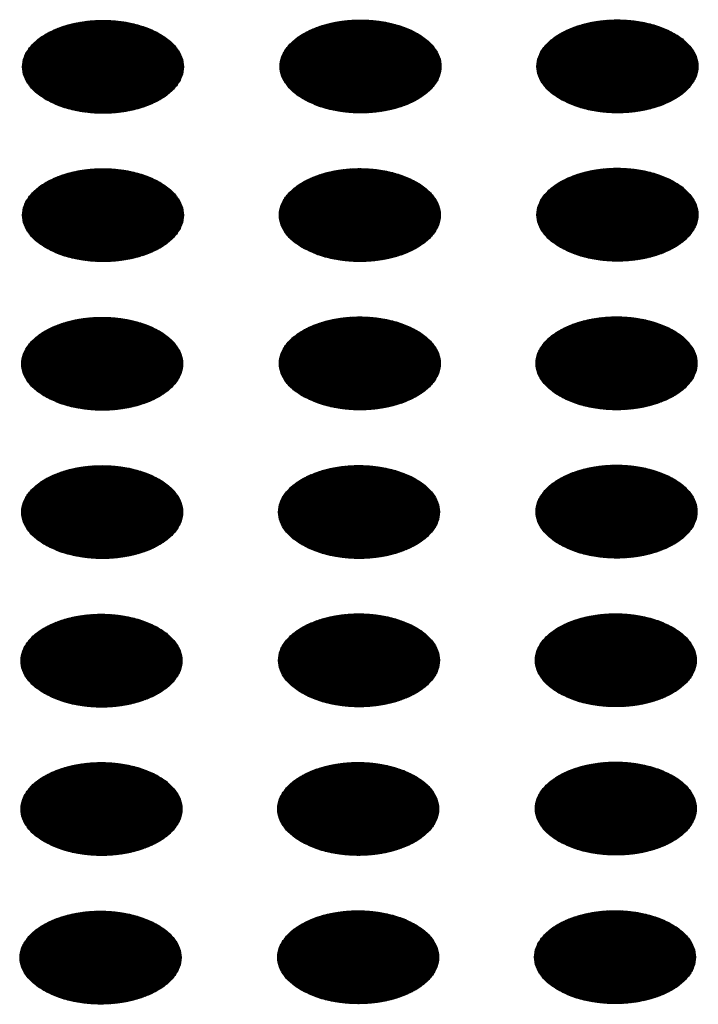
# Model space of a CAD drawing. Units: millimetres. Extents: x -15284 to -8913, y -1518 to 2954.
# Drawn here: x -9787 to -9763, y 204 to 239 of the extents above; entities that cross this region are included whole.
import ezdxf

# ---------------------------------------------------------------- set-up
doc = ezdxf.new("R2010")
doc.units = ezdxf.units.MM
doc.layers.add('1', color=7, linetype='Continuous')
pattern_1 = [(45, (0, 0), (-0.007071067812, 0.007071067812), [])]

msp = doc.modelspace()

# ---------------------------------------------------------------- hatches: boundary and pattern name
at = {"layer": '1', "linetype": 'Continuous'}
h = msp.add_hatch(dxfattribs=at)
h.set_pattern_fill('_USER', color=6, scale=0.01, angle=45, pattern_type=0)
h.set_pattern_definition(pattern_1)
edge = h.paths.add_edge_path()
edge.add_spline(control_points=[(-9786.174, 235.98), (-9786.023, 235.904), (-9785.708, 235.744), (-9785.18, 235.598), (-9784.613, 235.51), (-9784.027, 235.493), (-9783.447, 235.545), (-9782.898, 235.665), (-9782.403, 235.847), (-9781.981, 236.085), (-9781.652, 236.37), (-9781.429, 236.694), (-9781.328, 237.045), (-9781.362, 237.403), (-9781.526, 237.743), (-9781.804, 238.048), (-9782.182, 238.311), (-9782.642, 238.522), (-9783.167, 238.674), (-9783.735, 238.76), (-9784.321, 238.778), (-9784.901, 238.725), (-9785.45, 238.606), (-9785.945, 238.423), (-9786.366, 238.185), (-9786.696, 237.9), (-9786.919, 237.577), (-9787.02, 237.225), (-9786.986, 236.867), (-9786.822, 236.528), (-9786.545, 236.219), (-9786.303, 236.063), (-9786.174, 235.98)], knot_values=[0, 0, 0, 0, 0.507264, 1.056434, 1.634374, 2.225128, 2.811579, 3.376994, 3.906605, 4.389394, 4.820304, 5.203028, 5.552666, 5.894984, 6.258518, 6.664206, 7.121213, 7.628477, 8.177647, 8.755587, 9.346341, 9.932792, 10.498207, 11.027818, 11.510607, 11.941518, 12.324241, 12.67388, 13.016197, 13.379731, 13.78542, 14.242426, 14.242426, 14.242426, 14.242426], degree=3, periodic=0)
h = msp.add_hatch(dxfattribs=at)
h.set_pattern_fill('_USER', color=6, scale=0.01, angle=45, pattern_type=0)
h.set_pattern_definition(pattern_1)
edge = h.paths.add_edge_path()
edge.add_spline(control_points=[(-9777.113, 235.994), (-9776.962, 235.917), (-9776.647, 235.758), (-9776.119, 235.611), (-9775.553, 235.523), (-9774.966, 235.506), (-9774.386, 235.558), (-9773.837, 235.678), (-9773.342, 235.86), (-9772.921, 236.098), (-9772.591, 236.383), (-9772.368, 236.707), (-9772.267, 237.058), (-9772.301, 237.417), (-9772.465, 237.756), (-9772.744, 238.061), (-9773.121, 238.324), (-9773.581, 238.535), (-9774.106, 238.687), (-9774.674, 238.773), (-9775.26, 238.791), (-9775.84, 238.739), (-9776.389, 238.619), (-9776.885, 238.436), (-9777.306, 238.199), (-9777.635, 237.914), (-9777.859, 237.59), (-9777.959, 237.238), (-9777.925, 236.88), (-9777.761, 236.541), (-9777.484, 236.233), (-9777.242, 236.076), (-9777.113, 235.994)], knot_values=[0, 0, 0, 0, 0.507264, 1.056434, 1.634374, 2.225128, 2.811579, 3.376994, 3.906605, 4.389394, 4.820304, 5.203028, 5.552666, 5.894984, 6.258518, 6.664206, 7.121213, 7.628477, 8.177647, 8.755587, 9.346341, 9.932792, 10.498207, 11.027818, 11.510607, 11.941518, 12.324241, 12.67388, 13.016197, 13.379731, 13.78542, 14.242426, 14.242426, 14.242426, 14.242426], degree=3, periodic=0)
h = msp.add_hatch(dxfattribs=at)
h.set_pattern_fill('_USER', color=6, scale=0.01, angle=45, pattern_type=0)
h.set_pattern_definition(pattern_1)
edge = h.paths.add_edge_path()
edge.add_spline(control_points=[(-9768.08, 235.997), (-9767.929, 235.92), (-9767.615, 235.761), (-9767.087, 235.614), (-9766.52, 235.526), (-9765.934, 235.509), (-9765.354, 235.561), (-9764.804, 235.681), (-9764.309, 235.863), (-9763.888, 236.101), (-9763.558, 236.386), (-9763.335, 236.71), (-9763.234, 237.061), (-9763.268, 237.42), (-9763.433, 237.759), (-9763.711, 238.064), (-9764.088, 238.327), (-9764.549, 238.538), (-9765.074, 238.69), (-9765.641, 238.776), (-9766.227, 238.794), (-9766.807, 238.742), (-9767.357, 238.622), (-9767.852, 238.439), (-9768.273, 238.202), (-9768.603, 237.917), (-9768.826, 237.593), (-9768.927, 237.241), (-9768.893, 236.883), (-9768.728, 236.544), (-9768.452, 236.236), (-9768.209, 236.079), (-9768.08, 235.997)], knot_values=[0, 0, 0, 0, 0.507264, 1.056434, 1.634374, 2.225128, 2.811579, 3.376994, 3.906605, 4.389394, 4.820304, 5.203028, 5.552666, 5.894984, 6.258518, 6.664206, 7.121213, 7.628477, 8.177647, 8.755587, 9.346341, 9.932792, 10.498207, 11.027818, 11.510607, 11.941518, 12.324241, 12.67388, 13.016197, 13.379731, 13.78542, 14.242426, 14.242426, 14.242426, 14.242426], degree=3, periodic=0)
h = msp.add_hatch(dxfattribs=at)
h.set_pattern_fill('_USER', color=6, scale=0.01, angle=45, pattern_type=0)
h.set_pattern_definition(pattern_1)
edge = h.paths.add_edge_path()
edge.add_spline(control_points=[(-9786.174, 230.762), (-9786.023, 230.686), (-9785.708, 230.526), (-9785.18, 230.38), (-9784.613, 230.292), (-9784.027, 230.275), (-9783.447, 230.327), (-9782.898, 230.447), (-9782.403, 230.629), (-9781.981, 230.867), (-9781.652, 231.152), (-9781.429, 231.476), (-9781.328, 231.827), (-9781.362, 232.186), (-9781.526, 232.525), (-9781.804, 232.83), (-9782.182, 233.093), (-9782.642, 233.304), (-9783.167, 233.456), (-9783.735, 233.542), (-9784.321, 233.56), (-9784.901, 233.507), (-9785.45, 233.388), (-9785.945, 233.205), (-9786.366, 232.967), (-9786.696, 232.682), (-9786.919, 232.359), (-9787.02, 232.007), (-9786.986, 231.649), (-9786.822, 231.31), (-9786.545, 231.001), (-9786.303, 230.845), (-9786.174, 230.762)], knot_values=[0, 0, 0, 0, 0.507264, 1.056434, 1.634374, 2.225128, 2.811579, 3.376994, 3.906605, 4.389394, 4.820304, 5.203028, 5.552666, 5.894984, 6.258518, 6.664206, 7.121213, 7.628477, 8.177647, 8.755587, 9.346341, 9.932792, 10.498207, 11.027818, 11.510607, 11.941518, 12.324241, 12.67388, 13.016197, 13.379731, 13.78542, 14.242426, 14.242426, 14.242426, 14.242426], degree=3, periodic=0)
h = msp.add_hatch(dxfattribs=at)
h.set_pattern_fill('_USER', color=6, scale=0.01, angle=45, pattern_type=0)
h.set_pattern_definition(pattern_1)
edge = h.paths.add_edge_path()
edge.add_spline(control_points=[(-9777.141, 230.765), (-9776.99, 230.689), (-9776.675, 230.529), (-9776.147, 230.383), (-9775.581, 230.295), (-9774.994, 230.278), (-9774.414, 230.33), (-9773.865, 230.45), (-9773.37, 230.632), (-9772.949, 230.87), (-9772.619, 231.155), (-9772.396, 231.478), (-9772.295, 231.83), (-9772.329, 232.188), (-9772.493, 232.528), (-9772.772, 232.833), (-9773.149, 233.096), (-9773.609, 233.307), (-9774.134, 233.459), (-9774.702, 233.545), (-9775.288, 233.563), (-9775.868, 233.51), (-9776.417, 233.391), (-9776.913, 233.208), (-9777.334, 232.97), (-9777.663, 232.685), (-9777.886, 232.362), (-9777.987, 232.01), (-9777.953, 231.652), (-9777.789, 231.313), (-9777.512, 231.004), (-9777.27, 230.848), (-9777.141, 230.765)], knot_values=[0, 0, 0, 0, 0.507264, 1.056434, 1.634374, 2.225128, 2.811579, 3.376994, 3.906605, 4.389394, 4.820304, 5.203028, 5.552666, 5.894984, 6.258518, 6.664206, 7.121213, 7.628477, 8.177647, 8.755587, 9.346341, 9.932792, 10.498207, 11.027818, 11.510607, 11.941518, 12.324241, 12.67388, 13.016197, 13.379731, 13.78542, 14.242426, 14.242426, 14.242426, 14.242426], degree=3, periodic=0)
h = msp.add_hatch(dxfattribs=at)
h.set_pattern_fill('_USER', color=6, scale=0.01, angle=45, pattern_type=0)
h.set_pattern_definition(pattern_1)
edge = h.paths.add_edge_path()
edge.add_spline(control_points=[(-9768.08, 230.779), (-9767.929, 230.702), (-9767.615, 230.543), (-9767.087, 230.396), (-9766.52, 230.308), (-9765.934, 230.291), (-9765.354, 230.343), (-9764.804, 230.463), (-9764.309, 230.645), (-9763.888, 230.883), (-9763.558, 231.168), (-9763.335, 231.492), (-9763.234, 231.843), (-9763.268, 232.202), (-9763.433, 232.541), (-9763.711, 232.846), (-9764.088, 233.109), (-9764.549, 233.32), (-9765.074, 233.472), (-9765.641, 233.558), (-9766.227, 233.576), (-9766.807, 233.524), (-9767.357, 233.404), (-9767.852, 233.221), (-9768.273, 232.984), (-9768.603, 232.699), (-9768.826, 232.375), (-9768.927, 232.023), (-9768.893, 231.665), (-9768.728, 231.326), (-9768.452, 231.018), (-9768.209, 230.861), (-9768.08, 230.779)], knot_values=[0, 0, 0, 0, 0.507264, 1.056434, 1.634374, 2.225128, 2.811579, 3.376994, 3.906605, 4.389394, 4.820304, 5.203028, 5.552666, 5.894984, 6.258518, 6.664206, 7.121213, 7.628477, 8.177647, 8.755587, 9.346341, 9.932792, 10.498207, 11.027818, 11.510607, 11.941518, 12.324241, 12.67388, 13.016197, 13.379731, 13.78542, 14.242426, 14.242426, 14.242426, 14.242426], degree=3, periodic=0)
h = msp.add_hatch(dxfattribs=at)
h.set_pattern_fill('_USER', color=6, scale=0.01, angle=45, pattern_type=0)
h.set_pattern_definition(pattern_1)
edge = h.paths.add_edge_path()
edge.add_spline(control_points=[(-9786.202, 225.534), (-9786.051, 225.458), (-9785.736, 225.298), (-9785.208, 225.151), (-9784.641, 225.063), (-9784.055, 225.046), (-9783.475, 225.099), (-9782.926, 225.218), (-9782.431, 225.401), (-9782.009, 225.639), (-9781.68, 225.924), (-9781.457, 226.247), (-9781.356, 226.599), (-9781.39, 226.957), (-9781.554, 227.297), (-9781.832, 227.602), (-9782.21, 227.864), (-9782.67, 228.076), (-9783.195, 228.227), (-9783.763, 228.314), (-9784.349, 228.331), (-9784.929, 228.279), (-9785.478, 228.159), (-9785.973, 227.977), (-9786.394, 227.739), (-9786.724, 227.454), (-9786.947, 227.131), (-9787.048, 226.779), (-9787.014, 226.42), (-9786.85, 226.082), (-9786.573, 225.773), (-9786.33, 225.617), (-9786.202, 225.534)], knot_values=[0, 0, 0, 0, 0.507264, 1.056434, 1.634374, 2.225128, 2.811579, 3.376994, 3.906605, 4.389394, 4.820304, 5.203028, 5.552666, 5.894984, 6.258518, 6.664206, 7.121213, 7.628477, 8.177647, 8.755587, 9.346341, 9.932792, 10.498207, 11.027818, 11.510607, 11.941518, 12.324241, 12.67388, 13.016197, 13.379731, 13.78542, 14.242426, 14.242426, 14.242426, 14.242426], degree=3, periodic=0)
h = msp.add_hatch(dxfattribs=at)
h.set_pattern_fill('_USER', color=6, scale=0.01, angle=45, pattern_type=0)
h.set_pattern_definition(pattern_1)
edge = h.paths.add_edge_path()
edge.add_spline(control_points=[(-9777.141, 225.547), (-9776.99, 225.471), (-9776.675, 225.311), (-9776.147, 225.165), (-9775.581, 225.077), (-9774.994, 225.06), (-9774.414, 225.112), (-9773.865, 225.232), (-9773.37, 225.414), (-9772.949, 225.652), (-9772.619, 225.937), (-9772.396, 226.26), (-9772.295, 226.612), (-9772.329, 226.97), (-9772.493, 227.31), (-9772.772, 227.615), (-9773.149, 227.878), (-9773.609, 228.089), (-9774.134, 228.241), (-9774.702, 228.327), (-9775.288, 228.345), (-9775.868, 228.292), (-9776.417, 228.173), (-9776.913, 227.99), (-9777.334, 227.752), (-9777.663, 227.467), (-9777.886, 227.144), (-9777.987, 226.792), (-9777.953, 226.434), (-9777.789, 226.095), (-9777.512, 225.786), (-9777.27, 225.63), (-9777.141, 225.547)], knot_values=[0, 0, 0, 0, 0.507264, 1.056434, 1.634374, 2.225128, 2.811579, 3.376994, 3.906605, 4.389394, 4.820304, 5.203028, 5.552666, 5.894984, 6.258518, 6.664206, 7.121213, 7.628477, 8.177647, 8.755587, 9.346341, 9.932792, 10.498207, 11.027818, 11.510607, 11.941518, 12.324241, 12.67388, 13.016197, 13.379731, 13.78542, 14.242426, 14.242426, 14.242426, 14.242426], degree=3, periodic=0)
h = msp.add_hatch(dxfattribs=at)
h.set_pattern_fill('_USER', color=6, scale=0.01, angle=45, pattern_type=0)
h.set_pattern_definition(pattern_1)
edge = h.paths.add_edge_path()
edge.add_spline(control_points=[(-9768.108, 225.55), (-9767.957, 225.474), (-9767.643, 225.314), (-9767.115, 225.168), (-9766.548, 225.08), (-9765.961, 225.063), (-9765.382, 225.115), (-9764.832, 225.235), (-9764.337, 225.417), (-9763.916, 225.655), (-9763.586, 225.94), (-9763.363, 226.263), (-9763.262, 226.615), (-9763.296, 226.973), (-9763.461, 227.313), (-9763.739, 227.618), (-9764.116, 227.881), (-9764.577, 228.092), (-9765.102, 228.244), (-9765.669, 228.33), (-9766.255, 228.348), (-9766.835, 228.295), (-9767.385, 228.175), (-9767.88, 227.993), (-9768.301, 227.755), (-9768.631, 227.47), (-9768.854, 227.147), (-9768.955, 226.795), (-9768.921, 226.437), (-9768.756, 226.098), (-9768.48, 225.789), (-9768.237, 225.633), (-9768.108, 225.55)], knot_values=[0, 0, 0, 0, 0.507264, 1.056434, 1.634374, 2.225128, 2.811579, 3.376994, 3.906605, 4.389394, 4.820304, 5.203028, 5.552666, 5.894984, 6.258518, 6.664206, 7.121213, 7.628477, 8.177647, 8.755587, 9.346341, 9.932792, 10.498207, 11.027818, 11.510607, 11.941518, 12.324241, 12.67388, 13.016197, 13.379731, 13.78542, 14.242426, 14.242426, 14.242426, 14.242426], degree=3, periodic=0)
h = msp.add_hatch(dxfattribs=at)
h.set_pattern_fill('_USER', color=6, scale=0.01, angle=45, pattern_type=0)
h.set_pattern_definition(pattern_1)
edge = h.paths.add_edge_path()
edge.add_spline(control_points=[(-9786.202, 220.316), (-9786.051, 220.24), (-9785.736, 220.08), (-9785.208, 219.934), (-9784.641, 219.846), (-9784.055, 219.828), (-9783.475, 219.881), (-9782.926, 220), (-9782.431, 220.183), (-9782.009, 220.421), (-9781.68, 220.706), (-9781.457, 221.029), (-9781.356, 221.381), (-9781.39, 221.739), (-9781.554, 222.079), (-9781.832, 222.384), (-9782.21, 222.647), (-9782.67, 222.858), (-9783.195, 223.009), (-9783.763, 223.096), (-9784.349, 223.113), (-9784.929, 223.061), (-9785.478, 222.941), (-9785.973, 222.759), (-9786.394, 222.521), (-9786.724, 222.236), (-9786.947, 221.913), (-9787.048, 221.561), (-9787.014, 221.202), (-9786.85, 220.864), (-9786.573, 220.555), (-9786.33, 220.399), (-9786.202, 220.316)], knot_values=[0, 0, 0, 0, 0.507264, 1.056434, 1.634374, 2.225128, 2.811579, 3.376994, 3.906605, 4.389394, 4.820304, 5.203028, 5.552666, 5.894984, 6.258518, 6.664206, 7.121213, 7.628477, 8.177647, 8.755587, 9.346341, 9.932792, 10.498207, 11.027818, 11.510607, 11.941518, 12.324241, 12.67388, 13.016197, 13.379731, 13.78542, 14.242426, 14.242426, 14.242426, 14.242426], degree=3, periodic=0)
h = msp.add_hatch(dxfattribs=at)
h.set_pattern_fill('_USER', color=6, scale=0.01, angle=45, pattern_type=0)
h.set_pattern_definition(pattern_1)
edge = h.paths.add_edge_path()
edge.add_spline(control_points=[(-9777.169, 220.319), (-9777.018, 220.243), (-9776.703, 220.083), (-9776.175, 219.936), (-9775.609, 219.848), (-9775.022, 219.831), (-9774.442, 219.884), (-9773.893, 220.003), (-9773.398, 220.186), (-9772.977, 220.424), (-9772.647, 220.709), (-9772.424, 221.032), (-9772.323, 221.384), (-9772.357, 221.742), (-9772.521, 222.082), (-9772.799, 222.387), (-9773.177, 222.649), (-9773.637, 222.861), (-9774.162, 223.012), (-9774.73, 223.099), (-9775.316, 223.116), (-9775.896, 223.064), (-9776.445, 222.944), (-9776.941, 222.762), (-9777.362, 222.524), (-9777.691, 222.239), (-9777.914, 221.915), (-9778.015, 221.564), (-9777.981, 221.205), (-9777.817, 220.867), (-9777.54, 220.558), (-9777.298, 220.402), (-9777.169, 220.319)], knot_values=[0, 0, 0, 0, 0.507264, 1.056434, 1.634374, 2.225128, 2.811579, 3.376994, 3.906605, 4.389394, 4.820304, 5.203028, 5.552666, 5.894984, 6.258518, 6.664206, 7.121213, 7.628477, 8.177647, 8.755587, 9.346341, 9.932792, 10.498207, 11.027818, 11.510607, 11.941518, 12.324241, 12.67388, 13.016197, 13.379731, 13.78542, 14.242426, 14.242426, 14.242426, 14.242426], degree=3, periodic=0)
h = msp.add_hatch(dxfattribs=at)
h.set_pattern_fill('_USER', color=6, scale=0.01, angle=45, pattern_type=0)
h.set_pattern_definition(pattern_1)
edge = h.paths.add_edge_path()
edge.add_spline(control_points=[(-9768.108, 220.332), (-9767.957, 220.256), (-9767.643, 220.096), (-9767.115, 219.95), (-9766.548, 219.862), (-9765.961, 219.845), (-9765.382, 219.897), (-9764.832, 220.017), (-9764.337, 220.199), (-9763.916, 220.437), (-9763.586, 220.722), (-9763.363, 221.045), (-9763.262, 221.397), (-9763.296, 221.755), (-9763.461, 222.095), (-9763.739, 222.4), (-9764.116, 222.663), (-9764.577, 222.874), (-9765.102, 223.026), (-9765.669, 223.112), (-9766.255, 223.13), (-9766.835, 223.077), (-9767.385, 222.958), (-9767.88, 222.775), (-9768.301, 222.537), (-9768.631, 222.252), (-9768.854, 221.929), (-9768.955, 221.577), (-9768.921, 221.219), (-9768.756, 220.88), (-9768.48, 220.571), (-9768.237, 220.415), (-9768.108, 220.332)], knot_values=[0, 0, 0, 0, 0.507264, 1.056434, 1.634374, 2.225128, 2.811579, 3.376994, 3.906605, 4.389394, 4.820304, 5.203028, 5.552666, 5.894984, 6.258518, 6.664206, 7.121213, 7.628477, 8.177647, 8.755587, 9.346341, 9.932792, 10.498207, 11.027818, 11.510607, 11.941518, 12.324241, 12.67388, 13.016197, 13.379731, 13.78542, 14.242426, 14.242426, 14.242426, 14.242426], degree=3, periodic=0)
h = msp.add_hatch(dxfattribs=at)
h.set_pattern_fill('_USER', color=6, scale=0.01, angle=45, pattern_type=0)
h.set_pattern_definition(pattern_1)
edge = h.paths.add_edge_path()
edge.add_spline(control_points=[(-9786.23, 215.088), (-9786.079, 215.011), (-9785.764, 214.852), (-9785.236, 214.705), (-9784.669, 214.617), (-9784.083, 214.6), (-9783.503, 214.652), (-9782.954, 214.772), (-9782.458, 214.955), (-9782.037, 215.192), (-9781.708, 215.477), (-9781.485, 215.801), (-9781.384, 216.153), (-9781.418, 216.511), (-9781.582, 216.85), (-9781.86, 217.156), (-9782.237, 217.418), (-9782.698, 217.629), (-9783.223, 217.781), (-9783.791, 217.868), (-9784.377, 217.885), (-9784.957, 217.833), (-9785.506, 217.713), (-9786.001, 217.531), (-9786.422, 217.293), (-9786.752, 217.008), (-9786.975, 216.684), (-9787.076, 216.333), (-9787.042, 215.974), (-9786.877, 215.635), (-9786.601, 215.327), (-9786.358, 215.171), (-9786.23, 215.088)], knot_values=[0, 0, 0, 0, 0.507264, 1.056434, 1.634374, 2.225128, 2.811579, 3.376994, 3.906605, 4.389394, 4.820304, 5.203028, 5.552666, 5.894984, 6.258518, 6.664206, 7.121213, 7.628477, 8.177647, 8.755587, 9.346341, 9.932792, 10.498207, 11.027818, 11.510607, 11.941518, 12.324241, 12.67388, 13.016197, 13.379731, 13.78542, 14.242426, 14.242426, 14.242426, 14.242426], degree=3, periodic=0)
h = msp.add_hatch(dxfattribs=at)
h.set_pattern_fill('_USER', color=6, scale=0.01, angle=45, pattern_type=0)
h.set_pattern_definition(pattern_1)
edge = h.paths.add_edge_path()
edge.add_spline(control_points=[(-9777.169, 215.101), (-9777.018, 215.025), (-9776.703, 214.865), (-9776.175, 214.718), (-9775.609, 214.63), (-9775.022, 214.613), (-9774.442, 214.666), (-9773.893, 214.785), (-9773.398, 214.968), (-9772.977, 215.206), (-9772.647, 215.491), (-9772.424, 215.814), (-9772.323, 216.166), (-9772.357, 216.524), (-9772.521, 216.864), (-9772.799, 217.169), (-9773.177, 217.431), (-9773.637, 217.643), (-9774.162, 217.794), (-9774.73, 217.881), (-9775.316, 217.898), (-9775.896, 217.846), (-9776.445, 217.726), (-9776.941, 217.544), (-9777.362, 217.306), (-9777.691, 217.021), (-9777.914, 216.697), (-9778.015, 216.346), (-9777.981, 215.987), (-9777.817, 215.649), (-9777.54, 215.34), (-9777.298, 215.184), (-9777.169, 215.101)], knot_values=[0, 0, 0, 0, 0.507264, 1.056434, 1.634374, 2.225128, 2.811579, 3.376994, 3.906605, 4.389394, 4.820304, 5.203028, 5.552666, 5.894984, 6.258518, 6.664206, 7.121213, 7.628477, 8.177647, 8.755587, 9.346341, 9.932792, 10.498207, 11.027818, 11.510607, 11.941518, 12.324241, 12.67388, 13.016197, 13.379731, 13.78542, 14.242426, 14.242426, 14.242426, 14.242426], degree=3, periodic=0)
h = msp.add_hatch(dxfattribs=at)
h.set_pattern_fill('_USER', color=6, scale=0.01, angle=45, pattern_type=0)
h.set_pattern_definition(pattern_1)
edge = h.paths.add_edge_path()
edge.add_spline(control_points=[(-9768.136, 215.104), (-9767.985, 215.027), (-9767.67, 214.868), (-9767.143, 214.721), (-9766.576, 214.633), (-9765.989, 214.616), (-9765.409, 214.668), (-9764.86, 214.788), (-9764.365, 214.971), (-9763.944, 215.208), (-9763.614, 215.493), (-9763.391, 215.817), (-9763.29, 216.169), (-9763.324, 216.527), (-9763.488, 216.866), (-9763.767, 217.172), (-9764.144, 217.434), (-9764.605, 217.645), (-9765.13, 217.797), (-9765.697, 217.884), (-9766.283, 217.901), (-9766.863, 217.849), (-9767.412, 217.729), (-9767.908, 217.547), (-9768.329, 217.309), (-9768.658, 217.024), (-9768.882, 216.7), (-9768.982, 216.349), (-9768.948, 215.99), (-9768.784, 215.652), (-9768.508, 215.343), (-9768.265, 215.187), (-9768.136, 215.104)], knot_values=[0, 0, 0, 0, 0.507264, 1.056434, 1.634374, 2.225128, 2.811579, 3.376994, 3.906605, 4.389394, 4.820304, 5.203028, 5.552666, 5.894984, 6.258518, 6.664206, 7.121213, 7.628477, 8.177647, 8.755587, 9.346341, 9.932792, 10.498207, 11.027818, 11.510607, 11.941518, 12.324241, 12.67388, 13.016197, 13.379731, 13.78542, 14.242426, 14.242426, 14.242426, 14.242426], degree=3, periodic=0)
h = msp.add_hatch(dxfattribs=at)
h.set_pattern_fill('_USER', color=6, scale=0.01, angle=45, pattern_type=0)
h.set_pattern_definition(pattern_1)
edge = h.paths.add_edge_path()
edge.add_spline(control_points=[(-9786.23, 209.87), (-9786.079, 209.793), (-9785.764, 209.634), (-9785.236, 209.487), (-9784.669, 209.399), (-9784.083, 209.382), (-9783.503, 209.434), (-9782.954, 209.554), (-9782.458, 209.737), (-9782.037, 209.974), (-9781.708, 210.259), (-9781.485, 210.583), (-9781.384, 210.935), (-9781.418, 211.293), (-9781.582, 211.632), (-9781.86, 211.938), (-9782.237, 212.2), (-9782.698, 212.411), (-9783.223, 212.563), (-9783.791, 212.65), (-9784.377, 212.667), (-9784.957, 212.615), (-9785.506, 212.495), (-9786.001, 212.313), (-9786.422, 212.075), (-9786.752, 211.79), (-9786.975, 211.466), (-9787.076, 211.115), (-9787.042, 210.756), (-9786.877, 210.417), (-9786.601, 210.109), (-9786.358, 209.953), (-9786.23, 209.87)], knot_values=[0, 0, 0, 0, 0.507264, 1.056434, 1.634374, 2.225128, 2.811579, 3.376994, 3.906605, 4.389394, 4.820304, 5.203028, 5.552666, 5.894984, 6.258518, 6.664206, 7.121213, 7.628477, 8.177647, 8.755587, 9.346341, 9.932792, 10.498207, 11.027818, 11.510607, 11.941518, 12.324241, 12.67388, 13.016197, 13.379731, 13.78542, 14.242426, 14.242426, 14.242426, 14.242426], degree=3, periodic=0)
h = msp.add_hatch(dxfattribs=at)
h.set_pattern_fill('_USER', color=6, scale=0.01, angle=45, pattern_type=0)
h.set_pattern_definition(pattern_1)
edge = h.paths.add_edge_path()
edge.add_spline(control_points=[(-9777.197, 209.873), (-9777.046, 209.796), (-9776.731, 209.637), (-9776.203, 209.49), (-9775.637, 209.402), (-9775.05, 209.385), (-9774.47, 209.437), (-9773.921, 209.557), (-9773.426, 209.739), (-9773.005, 209.977), (-9772.675, 210.262), (-9772.452, 210.586), (-9772.351, 210.937), (-9772.385, 211.296), (-9772.549, 211.635), (-9772.827, 211.941), (-9773.205, 212.203), (-9773.665, 212.414), (-9774.19, 212.566), (-9774.758, 212.653), (-9775.344, 212.67), (-9775.924, 212.618), (-9776.473, 212.498), (-9776.968, 212.316), (-9777.39, 212.078), (-9777.719, 211.793), (-9777.942, 211.469), (-9778.043, 211.118), (-9778.009, 210.759), (-9777.845, 210.42), (-9777.568, 210.112), (-9777.326, 209.956), (-9777.197, 209.873)], knot_values=[0, 0, 0, 0, 0.507264, 1.056434, 1.634374, 2.225128, 2.811579, 3.376994, 3.906605, 4.389394, 4.820304, 5.203028, 5.552666, 5.894984, 6.258518, 6.664206, 7.121213, 7.628477, 8.177647, 8.755587, 9.346341, 9.932792, 10.498207, 11.027818, 11.510607, 11.941518, 12.324241, 12.67388, 13.016197, 13.379731, 13.78542, 14.242426, 14.242426, 14.242426, 14.242426], degree=3, periodic=0)
h = msp.add_hatch(dxfattribs=at)
h.set_pattern_fill('_USER', color=6, scale=0.01, angle=45, pattern_type=0)
h.set_pattern_definition(pattern_1)
edge = h.paths.add_edge_path()
edge.add_spline(control_points=[(-9768.136, 209.886), (-9767.985, 209.809), (-9767.67, 209.65), (-9767.143, 209.503), (-9766.576, 209.415), (-9765.989, 209.398), (-9765.409, 209.45), (-9764.86, 209.57), (-9764.365, 209.753), (-9763.944, 209.991), (-9763.614, 210.275), (-9763.391, 210.599), (-9763.29, 210.951), (-9763.324, 211.309), (-9763.488, 211.649), (-9763.767, 211.954), (-9764.144, 212.216), (-9764.605, 212.427), (-9765.13, 212.579), (-9765.697, 212.666), (-9766.283, 212.683), (-9766.863, 212.631), (-9767.412, 212.511), (-9767.908, 212.329), (-9768.329, 212.091), (-9768.658, 211.806), (-9768.882, 211.482), (-9768.982, 211.131), (-9768.948, 210.772), (-9768.784, 210.434), (-9768.508, 210.125), (-9768.265, 209.969), (-9768.136, 209.886)], knot_values=[0, 0, 0, 0, 0.507264, 1.056434, 1.634374, 2.225128, 2.811579, 3.376994, 3.906605, 4.389394, 4.820304, 5.203028, 5.552666, 5.894984, 6.258518, 6.664206, 7.121213, 7.628477, 8.177647, 8.755587, 9.346341, 9.932792, 10.498207, 11.027818, 11.510607, 11.941518, 12.324241, 12.67388, 13.016197, 13.379731, 13.78542, 14.242426, 14.242426, 14.242426, 14.242426], degree=3, periodic=0)
h = msp.add_hatch(dxfattribs=at)
h.set_pattern_fill('_USER', color=6, scale=0.01, angle=45, pattern_type=0)
h.set_pattern_definition(pattern_1)
edge = h.paths.add_edge_path()
edge.add_spline(control_points=[(-9786.258, 204.642), (-9786.107, 204.565), (-9785.792, 204.406), (-9785.264, 204.259), (-9784.697, 204.171), (-9784.111, 204.154), (-9783.531, 204.206), (-9782.982, 204.326), (-9782.486, 204.508), (-9782.065, 204.746), (-9781.736, 205.031), (-9781.513, 205.355), (-9781.412, 205.706), (-9781.446, 206.065), (-9781.61, 206.404), (-9781.888, 206.709), (-9782.265, 206.972), (-9782.726, 207.183), (-9783.251, 207.335), (-9783.819, 207.421), (-9784.405, 207.439), (-9784.985, 207.387), (-9785.534, 207.267), (-9786.029, 207.084), (-9786.45, 206.847), (-9786.78, 206.562), (-9787.003, 206.238), (-9787.104, 205.886), (-9787.07, 205.528), (-9786.905, 205.189), (-9786.629, 204.881), (-9786.386, 204.724), (-9786.258, 204.642)], knot_values=[0, 0, 0, 0, 0.507264, 1.056434, 1.634374, 2.225128, 2.811579, 3.376994, 3.906605, 4.389394, 4.820304, 5.203028, 5.552666, 5.894984, 6.258518, 6.664206, 7.121213, 7.628477, 8.177647, 8.755587, 9.346341, 9.932792, 10.498207, 11.027818, 11.510607, 11.941518, 12.324241, 12.67388, 13.016197, 13.379731, 13.78542, 14.242426, 14.242426, 14.242426, 14.242426], degree=3, periodic=0)
h = msp.add_hatch(dxfattribs=at)
h.set_pattern_fill('_USER', color=6, scale=0.01, angle=45, pattern_type=0)
h.set_pattern_definition(pattern_1)
edge = h.paths.add_edge_path()
edge.add_spline(control_points=[(-9777.197, 204.655), (-9777.046, 204.578), (-9776.731, 204.419), (-9776.203, 204.272), (-9775.637, 204.184), (-9775.05, 204.167), (-9774.47, 204.219), (-9773.921, 204.339), (-9773.426, 204.521), (-9773.005, 204.759), (-9772.675, 205.044), (-9772.452, 205.368), (-9772.351, 205.72), (-9772.385, 206.078), (-9772.549, 206.417), (-9772.827, 206.723), (-9773.205, 206.985), (-9773.665, 207.196), (-9774.19, 207.348), (-9774.758, 207.435), (-9775.344, 207.452), (-9775.924, 207.4), (-9776.473, 207.28), (-9776.968, 207.098), (-9777.39, 206.86), (-9777.719, 206.575), (-9777.942, 206.251), (-9778.043, 205.9), (-9778.009, 205.541), (-9777.845, 205.202), (-9777.568, 204.894), (-9777.326, 204.738), (-9777.197, 204.655)], knot_values=[0, 0, 0, 0, 0.507264, 1.056434, 1.634374, 2.225128, 2.811579, 3.376994, 3.906605, 4.389394, 4.820304, 5.203028, 5.552666, 5.894984, 6.258518, 6.664206, 7.121213, 7.628477, 8.177647, 8.755587, 9.346341, 9.932792, 10.498207, 11.027818, 11.510607, 11.941518, 12.324241, 12.67388, 13.016197, 13.379731, 13.78542, 14.242426, 14.242426, 14.242426, 14.242426], degree=3, periodic=0)
h = msp.add_hatch(dxfattribs=at)
h.set_pattern_fill('_USER', color=6, scale=0.01, angle=45, pattern_type=0)
h.set_pattern_definition(pattern_1)
edge = h.paths.add_edge_path()
edge.add_spline(control_points=[(-9768.164, 204.658), (-9768.013, 204.581), (-9767.698, 204.422), (-9767.17, 204.275), (-9766.604, 204.187), (-9766.017, 204.17), (-9765.437, 204.222), (-9764.888, 204.342), (-9764.393, 204.524), (-9763.972, 204.762), (-9763.642, 205.047), (-9763.419, 205.371), (-9763.318, 205.722), (-9763.352, 206.081), (-9763.516, 206.42), (-9763.795, 206.726), (-9764.172, 206.988), (-9764.632, 207.199), (-9765.157, 207.351), (-9765.725, 207.438), (-9766.311, 207.455), (-9766.891, 207.403), (-9767.44, 207.283), (-9767.936, 207.101), (-9768.357, 206.863), (-9768.686, 206.578), (-9768.91, 206.254), (-9769.01, 205.903), (-9768.976, 205.544), (-9768.812, 205.205), (-9768.535, 204.897), (-9768.293, 204.741), (-9768.164, 204.658)], knot_values=[0, 0, 0, 0, 0.507264, 1.056434, 1.634374, 2.225128, 2.811579, 3.376994, 3.906605, 4.389394, 4.820304, 5.203028, 5.552666, 5.894984, 6.258518, 6.664206, 7.121213, 7.628477, 8.177647, 8.755587, 9.346341, 9.932792, 10.498207, 11.027818, 11.510607, 11.941518, 12.324241, 12.67388, 13.016197, 13.379731, 13.78542, 14.242426, 14.242426, 14.242426, 14.242426], degree=3, periodic=0)

# ---------------------------------------------------------------- linework, layer by layer
at = {"color": 250, "linetype": 'Continuous'}
for points in [[(-9786.174, 235.98), (-9785.714, 235.766), (-9785.188, 235.611), (-9784.616, 235.522), (-9784.026, 235.504), (-9783.442, 235.558), (-9782.89, 235.68), (-9782.394, 235.866), (-9781.976, 236.107), (-9781.654, 236.394), (-9781.442, 236.713), (-9781.349, 237.05), (-9781.38, 237.391), (-9781.533, 237.72), (-9781.802, 238.025), (-9782.174, 238.29), (-9782.634, 238.505), (-9783.16, 238.66), (-9783.732, 238.748), (-9784.322, 238.766), (-9784.906, 238.712), (-9785.458, 238.59), (-9785.954, 238.404), (-9786.372, 238.163), (-9786.694, 237.877), (-9786.906, 237.558), (-9786.999, 237.221), (-9786.968, 236.88), (-9786.815, 236.55), (-9786.546, 236.246), (-9786.174, 235.98)], [(-9777.113, 235.994), (-9776.654, 235.779), (-9776.127, 235.624), (-9775.556, 235.536), (-9774.965, 235.518), (-9774.381, 235.571), (-9773.829, 235.693), (-9773.333, 235.879), (-9772.915, 236.121), (-9772.593, 236.407), (-9772.381, 236.726), (-9772.289, 237.063), (-9772.32, 237.404), (-9772.473, 237.734), (-9772.741, 238.038), (-9773.113, 238.303), (-9773.573, 238.518), (-9774.1, 238.673), (-9774.671, 238.761), (-9775.261, 238.779), (-9775.845, 238.726), (-9776.397, 238.603), (-9776.893, 238.417), (-9777.311, 238.176), (-9777.633, 237.89), (-9777.845, 237.571), (-9777.938, 237.234), (-9777.907, 236.893), (-9777.754, 236.563), (-9777.485, 236.259), (-9777.113, 235.994)], [(-9768.08, 235.997), (-9767.621, 235.782), (-9767.094, 235.627), (-9766.523, 235.538), (-9765.932, 235.521), (-9765.348, 235.574), (-9764.796, 235.696), (-9764.301, 235.882), (-9763.882, 236.124), (-9763.56, 236.41), (-9763.348, 236.729), (-9763.256, 237.066), (-9763.287, 237.407), (-9763.44, 237.736), (-9763.708, 238.041), (-9764.081, 238.306), (-9764.54, 238.521), (-9765.067, 238.676), (-9765.638, 238.764), (-9766.229, 238.782), (-9766.813, 238.729), (-9767.365, 238.606), (-9767.86, 238.42), (-9768.279, 238.179), (-9768.601, 237.893), (-9768.813, 237.574), (-9768.905, 237.237), (-9768.874, 236.896), (-9768.721, 236.566), (-9768.453, 236.262), (-9768.08, 235.997)], [(-9786.174, 230.762), (-9785.714, 230.548), (-9785.188, 230.393), (-9784.616, 230.304), (-9784.026, 230.286), (-9783.442, 230.34), (-9782.89, 230.462), (-9782.394, 230.648), (-9781.976, 230.89), (-9781.654, 231.176), (-9781.442, 231.495), (-9781.349, 231.832), (-9781.38, 232.173), (-9781.533, 232.502), (-9781.802, 232.807), (-9782.174, 233.072), (-9782.634, 233.287), (-9783.16, 233.442), (-9783.732, 233.53), (-9784.322, 233.548), (-9784.906, 233.495), (-9785.458, 233.372), (-9785.954, 233.186), (-9786.372, 232.945), (-9786.694, 232.659), (-9786.906, 232.34), (-9786.999, 232.003), (-9786.968, 231.662), (-9786.815, 231.332), (-9786.546, 231.028), (-9786.174, 230.762)], [(-9777.141, 230.765), (-9776.682, 230.551), (-9776.155, 230.396), (-9775.584, 230.307), (-9774.993, 230.289), (-9774.409, 230.343), (-9773.857, 230.465), (-9773.361, 230.651), (-9772.943, 230.892), (-9772.621, 231.179), (-9772.409, 231.497), (-9772.317, 231.835), (-9772.348, 232.176), (-9772.501, 232.505), (-9772.769, 232.809), (-9773.141, 233.075), (-9773.601, 233.29), (-9774.128, 233.445), (-9774.699, 233.533), (-9775.289, 233.551), (-9775.873, 233.497), (-9776.425, 233.375), (-9776.921, 233.189), (-9777.339, 232.948), (-9777.661, 232.661), (-9777.873, 232.343), (-9777.966, 232.006), (-9777.935, 231.665), (-9777.782, 231.335), (-9777.513, 231.031), (-9777.141, 230.765)], [(-9768.08, 230.779), (-9767.621, 230.564), (-9767.094, 230.409), (-9766.523, 230.32), (-9765.932, 230.303), (-9765.348, 230.356), (-9764.796, 230.478), (-9764.301, 230.664), (-9763.882, 230.906), (-9763.56, 231.192), (-9763.348, 231.511), (-9763.256, 231.848), (-9763.287, 232.189), (-9763.44, 232.519), (-9763.708, 232.823), (-9764.081, 233.088), (-9764.54, 233.303), (-9765.067, 233.458), (-9765.638, 233.546), (-9766.229, 233.564), (-9766.813, 233.511), (-9767.365, 233.388), (-9767.86, 233.202), (-9768.279, 232.961), (-9768.601, 232.675), (-9768.813, 232.356), (-9768.905, 232.019), (-9768.874, 231.678), (-9768.721, 231.348), (-9768.453, 231.044), (-9768.08, 230.779)], [(-9786.202, 225.534), (-9785.742, 225.319), (-9785.216, 225.164), (-9784.644, 225.076), (-9784.054, 225.058), (-9783.47, 225.112), (-9782.918, 225.234), (-9782.422, 225.42), (-9782.004, 225.661), (-9781.682, 225.948), (-9781.47, 226.266), (-9781.377, 226.603), (-9781.408, 226.944), (-9781.561, 227.274), (-9781.83, 227.578), (-9782.202, 227.844), (-9782.661, 228.058), (-9783.188, 228.213), (-9783.759, 228.302), (-9784.35, 228.32), (-9784.934, 228.266), (-9785.486, 228.144), (-9785.982, 227.958), (-9786.4, 227.717), (-9786.722, 227.43), (-9786.934, 227.112), (-9787.026, 226.774), (-9786.995, 226.433), (-9786.842, 226.104), (-9786.574, 225.8), (-9786.202, 225.534)], [(-9777.141, 225.547), (-9776.682, 225.333), (-9776.155, 225.178), (-9775.584, 225.089), (-9774.993, 225.071), (-9774.409, 225.125), (-9773.857, 225.247), (-9773.361, 225.433), (-9772.943, 225.674), (-9772.621, 225.961), (-9772.409, 226.279), (-9772.317, 226.617), (-9772.348, 226.958), (-9772.501, 227.287), (-9772.769, 227.591), (-9773.141, 227.857), (-9773.601, 228.072), (-9774.128, 228.227), (-9774.699, 228.315), (-9775.289, 228.333), (-9775.873, 228.279), (-9776.425, 228.157), (-9776.921, 227.971), (-9777.339, 227.73), (-9777.661, 227.443), (-9777.873, 227.125), (-9777.966, 226.788), (-9777.935, 226.447), (-9777.782, 226.117), (-9777.513, 225.813), (-9777.141, 225.547)], [(-9768.108, 225.55), (-9767.649, 225.335), (-9767.122, 225.18), (-9766.551, 225.092), (-9765.96, 225.074), (-9765.376, 225.128), (-9764.824, 225.25), (-9764.328, 225.436), (-9763.91, 225.677), (-9763.588, 225.964), (-9763.376, 226.282), (-9763.284, 226.62), (-9763.315, 226.96), (-9763.468, 227.29), (-9763.736, 227.594), (-9764.108, 227.86), (-9764.568, 228.075), (-9765.095, 228.23), (-9765.666, 228.318), (-9766.256, 228.336), (-9766.84, 228.282), (-9767.392, 228.16), (-9767.888, 227.974), (-9768.307, 227.733), (-9768.629, 227.446), (-9768.84, 227.128), (-9768.933, 226.79), (-9768.902, 226.45), (-9768.749, 226.12), (-9768.481, 225.816), (-9768.108, 225.55)], [(-9786.202, 220.316), (-9785.742, 220.101), (-9785.216, 219.946), (-9784.644, 219.858), (-9784.054, 219.84), (-9783.47, 219.894), (-9782.918, 220.016), (-9782.422, 220.202), (-9782.004, 220.443), (-9781.682, 220.73), (-9781.47, 221.048), (-9781.377, 221.385), (-9781.408, 221.726), (-9781.561, 222.056), (-9781.83, 222.36), (-9782.202, 222.626), (-9782.661, 222.84), (-9783.188, 222.995), (-9783.759, 223.084), (-9784.35, 223.102), (-9784.934, 223.048), (-9785.486, 222.926), (-9785.982, 222.74), (-9786.4, 222.499), (-9786.722, 222.212), (-9786.934, 221.894), (-9787.026, 221.556), (-9786.995, 221.215), (-9786.842, 220.886), (-9786.574, 220.582), (-9786.202, 220.316)], [(-9777.169, 220.319), (-9776.71, 220.104), (-9776.183, 219.949), (-9775.612, 219.861), (-9775.021, 219.843), (-9774.437, 219.896), (-9773.885, 220.019), (-9773.389, 220.205), (-9772.971, 220.446), (-9772.649, 220.732), (-9772.437, 221.051), (-9772.345, 221.388), (-9772.376, 221.729), (-9772.529, 222.059), (-9772.797, 222.363), (-9773.169, 222.628), (-9773.629, 222.843), (-9774.156, 222.998), (-9774.727, 223.087), (-9775.317, 223.105), (-9775.901, 223.051), (-9776.453, 222.929), (-9776.949, 222.743), (-9777.367, 222.501), (-9777.689, 222.215), (-9777.901, 221.896), (-9777.994, 221.559), (-9777.963, 221.218), (-9777.81, 220.889), (-9777.541, 220.584), (-9777.169, 220.319)], [(-9768.108, 220.332), (-9767.649, 220.118), (-9767.122, 219.963), (-9766.551, 219.874), (-9765.96, 219.856), (-9765.376, 219.91), (-9764.824, 220.032), (-9764.328, 220.218), (-9763.91, 220.459), (-9763.588, 220.746), (-9763.376, 221.064), (-9763.284, 221.402), (-9763.315, 221.742), (-9763.468, 222.072), (-9763.736, 222.376), (-9764.108, 222.642), (-9764.568, 222.857), (-9765.095, 223.012), (-9765.666, 223.1), (-9766.256, 223.118), (-9766.84, 223.064), (-9767.392, 222.942), (-9767.888, 222.756), (-9768.307, 222.515), (-9768.629, 222.228), (-9768.84, 221.91), (-9768.933, 221.572), (-9768.902, 221.232), (-9768.749, 220.902), (-9768.481, 220.598), (-9768.108, 220.332)], [(-9777.169, 215.101), (-9776.71, 214.886), (-9776.183, 214.731), (-9775.612, 214.643), (-9775.021, 214.625), (-9774.437, 214.679), (-9773.885, 214.801), (-9773.389, 214.987), (-9772.971, 215.228), (-9772.649, 215.514), (-9772.437, 215.833), (-9772.345, 216.17), (-9772.376, 216.511), (-9772.529, 216.841), (-9772.797, 217.145), (-9773.169, 217.411), (-9773.629, 217.625), (-9774.156, 217.78), (-9774.727, 217.869), (-9775.317, 217.887), (-9775.901, 217.833), (-9776.453, 217.711), (-9776.949, 217.525), (-9777.367, 217.283), (-9777.689, 216.997), (-9777.901, 216.678), (-9777.994, 216.341), (-9777.963, 216), (-9777.81, 215.671), (-9777.541, 215.366), (-9777.169, 215.101)], [(-9768.136, 215.104), (-9767.677, 214.889), (-9767.15, 214.734), (-9766.579, 214.646), (-9765.988, 214.628), (-9765.404, 214.681), (-9764.852, 214.804), (-9764.356, 214.99), (-9763.938, 215.231), (-9763.616, 215.517), (-9763.404, 215.836), (-9763.312, 216.173), (-9763.343, 216.514), (-9763.496, 216.844), (-9763.764, 217.148), (-9764.136, 217.413), (-9764.596, 217.628), (-9765.123, 217.783), (-9765.694, 217.872), (-9766.284, 217.889), (-9766.868, 217.836), (-9767.42, 217.714), (-9767.916, 217.528), (-9768.334, 217.286), (-9768.656, 217), (-9768.868, 216.681), (-9768.961, 216.344), (-9768.93, 216.003), (-9768.777, 215.674), (-9768.508, 215.369), (-9768.136, 215.104)], [(-9786.23, 215.088), (-9785.77, 214.873), (-9785.243, 214.718), (-9784.672, 214.63), (-9784.082, 214.612), (-9783.498, 214.665), (-9782.946, 214.788), (-9782.45, 214.974), (-9782.032, 215.215), (-9781.71, 215.501), (-9781.498, 215.82), (-9781.405, 216.157), (-9781.436, 216.498), (-9781.589, 216.828), (-9781.858, 217.132), (-9782.23, 217.397), (-9782.689, 217.612), (-9783.216, 217.767), (-9783.787, 217.855), (-9784.378, 217.873), (-9784.962, 217.82), (-9785.514, 217.698), (-9786.01, 217.512), (-9786.428, 217.27), (-9786.75, 216.984), (-9786.962, 216.665), (-9787.054, 216.328), (-9787.023, 215.987), (-9786.87, 215.657), (-9786.602, 215.353), (-9786.23, 215.088)], [(-9786.23, 209.87), (-9785.77, 209.655), (-9785.243, 209.5), (-9784.672, 209.412), (-9784.082, 209.394), (-9783.498, 209.447), (-9782.946, 209.57), (-9782.45, 209.756), (-9782.032, 209.997), (-9781.71, 210.283), (-9781.498, 210.602), (-9781.405, 210.939), (-9781.436, 211.28), (-9781.589, 211.61), (-9781.858, 211.914), (-9782.23, 212.179), (-9782.689, 212.394), (-9783.216, 212.549), (-9783.787, 212.638), (-9784.378, 212.655), (-9784.962, 212.602), (-9785.514, 212.48), (-9786.01, 212.294), (-9786.428, 212.052), (-9786.75, 211.766), (-9786.962, 211.447), (-9787.054, 211.11), (-9787.023, 210.769), (-9786.87, 210.439), (-9786.602, 210.135), (-9786.23, 209.87)], [(-9777.197, 209.873), (-9776.738, 209.658), (-9776.211, 209.503), (-9775.64, 209.415), (-9775.049, 209.397), (-9774.465, 209.45), (-9773.913, 209.573), (-9773.417, 209.758), (-9772.999, 210), (-9772.677, 210.286), (-9772.465, 210.605), (-9772.373, 210.942), (-9772.404, 211.283), (-9772.557, 211.613), (-9772.825, 211.917), (-9773.197, 212.182), (-9773.657, 212.397), (-9774.183, 212.552), (-9774.755, 212.64), (-9775.345, 212.658), (-9775.929, 212.605), (-9776.481, 212.483), (-9776.977, 212.297), (-9777.395, 212.055), (-9777.717, 211.769), (-9777.929, 211.45), (-9778.022, 211.113), (-9777.991, 210.772), (-9777.838, 210.442), (-9777.569, 210.138), (-9777.197, 209.873)], [(-9768.136, 209.886), (-9767.677, 209.671), (-9767.15, 209.516), (-9766.579, 209.428), (-9765.988, 209.41), (-9765.404, 209.463), (-9764.852, 209.586), (-9764.356, 209.772), (-9763.938, 210.013), (-9763.616, 210.299), (-9763.404, 210.618), (-9763.312, 210.955), (-9763.343, 211.296), (-9763.496, 211.626), (-9763.764, 211.93), (-9764.136, 212.195), (-9764.596, 212.41), (-9765.123, 212.565), (-9765.694, 212.654), (-9766.284, 212.671), (-9766.868, 212.618), (-9767.42, 212.496), (-9767.916, 212.31), (-9768.334, 212.068), (-9768.656, 211.782), (-9768.868, 211.463), (-9768.961, 211.126), (-9768.93, 210.785), (-9768.777, 210.456), (-9768.508, 210.151), (-9768.136, 209.886)], [(-9786.258, 204.642), (-9785.798, 204.427), (-9785.271, 204.272), (-9784.7, 204.183), (-9784.11, 204.166), (-9783.526, 204.219), (-9782.974, 204.341), (-9782.478, 204.527), (-9782.06, 204.769), (-9781.738, 205.055), (-9781.526, 205.374), (-9781.433, 205.711), (-9781.464, 206.052), (-9781.617, 206.382), (-9781.886, 206.686), (-9782.258, 206.951), (-9782.717, 207.166), (-9783.244, 207.321), (-9783.815, 207.409), (-9784.406, 207.427), (-9784.99, 207.374), (-9785.542, 207.251), (-9786.038, 207.065), (-9786.456, 206.824), (-9786.778, 206.538), (-9786.99, 206.219), (-9787.082, 205.882), (-9787.051, 205.541), (-9786.898, 205.211), (-9786.63, 204.907), (-9786.258, 204.642)], [(-9777.197, 204.655), (-9776.738, 204.44), (-9776.211, 204.285), (-9775.64, 204.197), (-9775.049, 204.179), (-9774.465, 204.232), (-9773.913, 204.355), (-9773.417, 204.541), (-9772.999, 204.782), (-9772.677, 205.068), (-9772.465, 205.387), (-9772.373, 205.724), (-9772.404, 206.065), (-9772.557, 206.395), (-9772.825, 206.699), (-9773.197, 206.964), (-9773.657, 207.179), (-9774.183, 207.334), (-9774.755, 207.422), (-9775.345, 207.44), (-9775.929, 207.387), (-9776.481, 207.265), (-9776.977, 207.079), (-9777.395, 206.837), (-9777.717, 206.551), (-9777.929, 206.232), (-9778.022, 205.895), (-9777.991, 205.554), (-9777.838, 205.224), (-9777.569, 204.92), (-9777.197, 204.655)], [(-9768.164, 204.658), (-9767.705, 204.443), (-9767.178, 204.288), (-9766.607, 204.2), (-9766.016, 204.182), (-9765.432, 204.235), (-9764.88, 204.357), (-9764.384, 204.543), (-9763.966, 204.785), (-9763.644, 205.071), (-9763.432, 205.39), (-9763.34, 205.727), (-9763.371, 206.068), (-9763.524, 206.398), (-9763.792, 206.702), (-9764.164, 206.967), (-9764.624, 207.182), (-9765.151, 207.337), (-9765.722, 207.425), (-9766.312, 207.443), (-9766.896, 207.39), (-9767.448, 207.267), (-9767.944, 207.082), (-9768.362, 206.84), (-9768.684, 206.554), (-9768.896, 206.235), (-9768.989, 205.898), (-9768.958, 205.557), (-9768.805, 205.227), (-9768.536, 204.923), (-9768.164, 204.658)]]:
    msp.add_spline(points, degree=3, dxfattribs=at)

doc.saveas('drawing.dxf')
